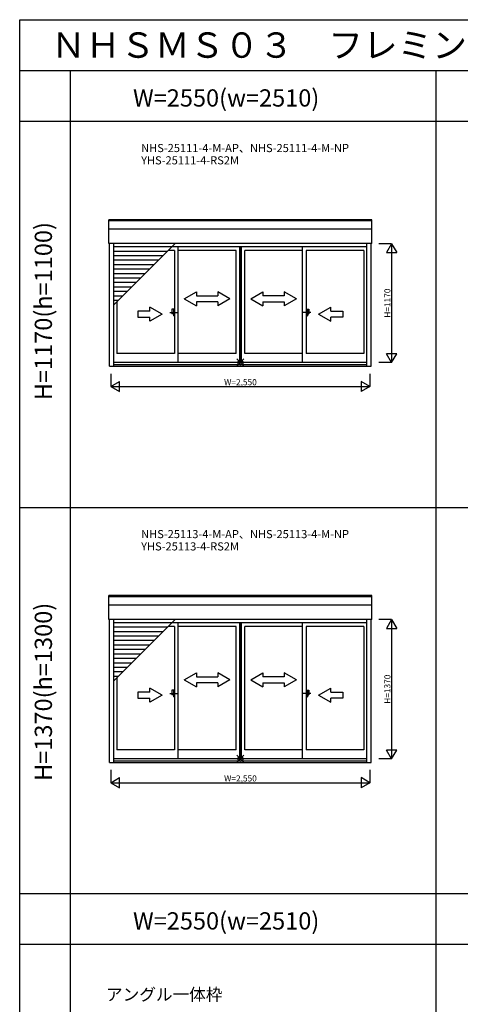
# Model space of a CAD drawing. Extents: x 0 to 27500, y 0 to 20000.
# Drawn here: x 0 to 4337, y 10309 to 20000 of the extents above; entities that cross this region are included whole.
import ezdxf
from ezdxf.enums import TextEntityAlignment as Align

# ---------------------------------------------------------------- set-up
doc = ezdxf.new("R2010")
doc.units = 0
doc.linetypes.add('PHANTOM2', pattern=[31.75, 15.875, -3.175, 3.175, -3.175, 3.175, -3.175])
doc.layers.get('0').update_dxf_attribs({"linetype": 'CONTINUOUS'})
for name, color, linetype in [('YKK_A1', 4, 'CONTINUOUS'), ('YKK_A2', 3, 'CONTINUOUS'), ('YKK_F1', 7, 'CONTINUOUS'), ('YKK_IN', 1, 'CONTINUOUS'), ('YKK_N1', 2, 'CONTINUOUS')]:
    doc.layers.add(name, color=color, linetype=linetype)
doc.styles.add('EXTFONT', font='txt.shx', dxfattribs={"height": 60, "bigfont": 'EXTFONT'})
doc.styles.get("Standard").update_dxf_attribs({"font": 'txt', "bigfont": 'BIGFONT'})

msp = doc.modelspace()

# ---------------------------------------------------------------- linework, layer by layer
at = {"layer": 'YKK_A1'}
for p, q in [((3465, 18031.5), (879, 18031.5)), ((879, 17797), (879, 18031.5)), ((3465, 17797), (3465, 18031.5)), ((3465, 18020.8, 0), (879, 18020.8, 0)), ((3465, 17938, 0), (879, 17938, 0)), ((3465, 17797, 0), (879, 17797, 0)), ((883, 16590), (883, 17797)), ((928, 16590), (928, 17797)), ((928, 17194.1), (1530.9, 17797)), ((1497.9, 17764), (928, 17764)), ((3416, 17765), (1498.9, 17765)), ((1560.3, 16628.5, 0), (1560.3, 17765, 0)), ((2164.5, 17765, 0), (2164.5, 16628.5, 0)), ((2166.5, 17765, 0), (2166.5, 16628.5, 0)), ((2178.3, 17765, 0), (2178.3, 16628.5, 0)), ((2179.5, 17765, 0), (2179.5, 16628.5, 0)), ((2783.7, 16628.5, 0), (2783.7, 17765, 0)), ((3416, 16590), (3416, 17797)), ((3461, 16590), (3461, 17797)), ((1453.9, 17720), (928, 17720)), ((1409.9, 17676), (928, 17676)), ((1525.3, 17728), (1461.9, 17728)), ((1525.3, 17728, 0), (1525.3, 16714, 0)), ((2129.5, 17728), (1560.3, 17728)), ((2129.5, 16714, 0), (2129.5, 17728, 0)), ((2783.7, 17728, 0), (2214.5, 17728)), ((2214.5, 16714, 0), (2214.5, 17728, 0)), ((3388, 17728), (2818.7, 17728, 0)), ((2818.7, 17728, 0), (2818.7, 16714, 0)), ((3388, 17728), (3388, 16714)), ((1365.9, 17632), (928, 17632)), ((1321.9, 17588), (928, 17588)), ((1277.9, 17544), (928, 17544)), ((1233.9, 17500), (928, 17500)), ((1189.9, 17456), (928, 17456)), ((1145.9, 17412), (928, 17412)), ((1101.9, 17368), (928, 17368)), ((1057.9, 17324), (928, 17324)), ((1013.9, 17280), (928, 17280)), ((969.9, 17236), (928, 17236)), ((956, 17222.1), (956, 16714)), ((1525.3, 16714), (956, 16714)), ((2129.5, 16714, 0), (1560.3, 16714)), ((2783.7, 16714, 0), (2214.5, 16714, 0)), ((3388, 16714), (2818.7, 16714, 0)), ((883, 16590), (3461, 16590)), ((928, 16628.5), (3416, 16628.5)), ((928, 16606.1), (3416, 16606.1)), ((3465, 14331.5), (879, 14331.5)), ((879, 14097), (879, 14331.5)), ((3465, 14320.8, 0), (879, 14320.8, 0)), ((3465, 14097), (3465, 14331.5)), ((3465, 14238, 0), (879, 14238, 0)), ((3465, 14097, 0), (879, 14097, 0)), ((883, 12690), (883, 14097)), ((928, 12690), (928, 14097)), ((928, 13494.1), (1530.9, 14097)), ((1497.9, 14064), (928, 14064)), ((3416, 14065), (1498.9, 14065)), ((1560.3, 12728.5, 0), (1560.3, 14065, 0)), ((2164.5, 14065, 0), (2164.5, 12728.5, 0)), ((2166.5, 14065, 0), (2166.5, 12728.5, 0)), ((2178.3, 14065, 0), (2178.3, 12728.5, 0)), ((2179.5, 14065, 0), (2179.5, 12728.5, 0)), ((2783.7, 12728.5, 0), (2783.7, 14065, 0)), ((3416, 12690), (3416, 14097)), ((3461, 12690), (3461, 14097)), ((1453.9, 14020), (928, 14020)), ((1409.9, 13976), (928, 13976)), ((1525.3, 14028), (1461.9, 14028)), ((1525.3, 14028, 0), (1525.3, 12814, 0)), ((2129.5, 14028), (1560.3, 14028)), ((2129.5, 12814, 0), (2129.5, 14028, 0)), ((2783.7, 14028, 0), (2214.5, 14028)), ((2214.5, 12814, 0), (2214.5, 14028, 0)), ((3388, 14028), (2818.7, 14028, 0)), ((2818.7, 14028, 0), (2818.7, 12814, 0)), ((3388, 14028), (3388, 12814)), ((1365.9, 13932), (928, 13932)), ((1321.9, 13888), (928, 13888)), ((1277.9, 13844), (928, 13844)), ((1233.9, 13800), (928, 13800)), ((1189.9, 13756), (928, 13756)), ((1145.9, 13712), (928, 13712)), ((1101.9, 13668), (928, 13668)), ((1057.9, 13624), (928, 13624)), ((1013.9, 13580), (928, 13580)), ((969.9, 13536), (928, 13536)), ((956, 13522.1), (956, 12814)), ((1525.3, 12814), (956, 12814)), ((2129.5, 12814, 0), (1560.3, 12814)), ((2783.7, 12814, 0), (2214.5, 12814, 0)), ((3388, 12814), (2818.7, 12814, 0)), ((928, 12728.5), (3416, 12728.5)), ((928, 12706.1), (3416, 12706.1)), ((883, 12690), (3461, 12690))]:
    msp.add_line(p, q, dxfattribs=at)
at = {"layer": 'YKK_A1', "linetype": 'Continuous'}
for p, q in [((1619.9, 17252.2), (1739.9, 17321.5)), ((1619.9, 17252.2), (1739.9, 17182.2)), ((1739.9, 17321.5), (1739.9, 17282.2)), ((1739.9, 17282.2), (1949.9, 17282.2)), ((1949.9, 17321.5), (1949.9, 17282.2)), ((2069.9, 17252.2), (1949.9, 17321.5)), ((2069.9, 17252.2), (1949.9, 17182.2)), ((2274.1, 17252.2, 0), (2394.1, 17321.5, 0)), ((2274.1, 17252.2, 0), (2394.1, 17182.2, 0)), ((2394.1, 17321.5, 0), (2394.1, 17282.2, 0)), ((2604.1, 17282.2, 0), (2394.1, 17282.2, 0)), ((2724.1, 17252.2, 0), (2604.1, 17321.5, 0)), ((2604.1, 17321.5, 0), (2604.1, 17282.2, 0)), ((2724.1, 17252.2, 0), (2604.1, 17182.2, 0)), ((1282, 17132.2, 0), (1282, 17171.5, 0)), ((1402, 17102.2, 0), (1282, 17171.5, 0)), ((1739.9, 17222.2), (1739.9, 17182.2)), ((1949.9, 17222.2), (1739.9, 17222.2)), ((1949.9, 17222.2), (1949.9, 17182.2)), ((2394.1, 17222.2, 0), (2394.1, 17182.2, 0)), ((2394.1, 17222.2, 0), (2604.1, 17222.2, 0)), ((2604.1, 17222.2, 0), (2604.1, 17182.2, 0)), ((2942, 17102.2, 0), (3062, 17171.5, 0)), ((3062, 17132.2, 0), (3062, 17171.5, 0)), ((1282, 17132.2, 0), (1162, 17132.2, 0)), ((1162, 17132.2, 0), (1162, 17072.2, 0)), ((1162, 17072.2, 0), (1282, 17072.2, 0)), ((1402, 17102.2, 0), (1282, 17032.9, 0)), ((1282, 17032.9, 0), (1282, 17072.2, 0)), ((2942, 17102.2, 0), (3062, 17032.9, 0)), ((3062, 17132.2, 0), (3182, 17132.2, 0)), ((3182, 17072.2, 0), (3062, 17072.2, 0)), ((3062, 17032.9, 0), (3062, 17072.2, 0)), ((3182, 17132.2, 0), (3182, 17072.2, 0)), ((1619.9, 13502.2), (1739.9, 13571.5)), ((1739.9, 13571.5), (1739.9, 13532.2)), ((2069.9, 13502.2), (1949.9, 13571.5)), ((1949.9, 13571.5), (1949.9, 13532.2)), ((2274.1, 13502.2, 0), (2394.1, 13571.5, 0)), ((2394.1, 13571.5, 0), (2394.1, 13532.2, 0)), ((2724.1, 13502.2, 0), (2604.1, 13571.5, 0)), ((2604.1, 13571.5, 0), (2604.1, 13532.2, 0)), ((1619.9, 13502.2), (1739.9, 13432.2)), ((1739.9, 13532.2), (1949.9, 13532.2)), ((1739.9, 13472.2), (1739.9, 13432.2)), ((1949.9, 13472.2), (1739.9, 13472.2)), ((2069.9, 13502.2), (1949.9, 13432.2)), ((1949.9, 13472.2), (1949.9, 13432.2)), ((2274.1, 13502.2, 0), (2394.1, 13432.2, 0)), ((2604.1, 13532.2, 0), (2394.1, 13532.2, 0)), ((2394.1, 13472.2, 0), (2394.1, 13432.2, 0)), ((2394.1, 13472.2, 0), (2604.1, 13472.2, 0)), ((2724.1, 13502.2, 0), (2604.1, 13432.2, 0)), ((2604.1, 13472.2, 0), (2604.1, 13432.2, 0)), ((1282, 13382.2, 0), (1162, 13382.2, 0)), ((1162, 13382.2, 0), (1162, 13322.2, 0)), ((1282, 13382.2, 0), (1282, 13421.5, 0)), ((1402, 13352.2, 0), (1282, 13421.5, 0)), ((2942, 13352.2, 0), (3062, 13421.5, 0)), ((3062, 13382.2, 0), (3062, 13421.5, 0)), ((3062, 13382.2, 0), (3182, 13382.2, 0)), ((3182, 13382.2, 0), (3182, 13322.2, 0)), ((1162, 13322.2, 0), (1282, 13322.2, 0)), ((1402, 13352.2, 0), (1282, 13282.9, 0)), ((1282, 13282.9, 0), (1282, 13322.2, 0)), ((2942, 13352.2, 0), (3062, 13282.9, 0)), ((3182, 13322.2, 0), (3062, 13322.2, 0)), ((3062, 13282.9, 0), (3062, 13322.2, 0))]:
    msp.add_line(p, q, dxfattribs=at)
at = {"layer": 'YKK_A1', "linetype": 'PHANTOM2'}
for p, q in [((1477.2, 17118, 0), (1557.2, 17118, 0)), ((2866.8, 17118, 0), (2786.8, 17118, 0)), ((1477.2, 13368, 0), (1557.2, 13368, 0)), ((2866.8, 13368, 0), (2786.8, 13368, 0))]:
    msp.add_line(p, q, dxfattribs=at)
at = {"layer": 'YKK_A2', "linetype": 'Continuous'}
for p, q in [((1525.3, 17149.5, 0), (1497.3, 17149.5, 0)), ((1497.3, 17149.5, 0), (1497.3, 17104.5, 0)), ((1512.3, 17104.5, 0), (1497.3, 17104.5, 0)), ((1512.3, 17149.5, 0), (1512.3, 17086.5, 0)), ((1525.3, 17086.5, 0), (1512.3, 17086.5, 0)), ((1525.3, 17149.5, 0), (1525.3, 17086.5, 0)), ((2818.7, 17149.5, 0), (2846.7, 17149.5, 0)), ((2818.7, 17149.5, 0), (2818.7, 17086.5, 0)), ((2818.7, 17086.5, 0), (2831.7, 17086.5, 0)), ((2831.7, 17149.5, 0), (2831.7, 17086.5, 0)), ((2831.7, 17104.5, 0), (2846.7, 17104.5, 0)), ((2846.7, 17149.5, 0), (2846.7, 17104.5, 0)), ((1525.3, 13399.5, 0), (1497.3, 13399.5, 0)), ((1497.3, 13399.5, 0), (1497.3, 13354.5, 0)), ((1512.3, 13399.5, 0), (1512.3, 13336.5, 0)), ((1525.3, 13399.5, 0), (1525.3, 13336.5, 0)), ((2818.7, 13399.5, 0), (2846.7, 13399.5, 0)), ((2818.7, 13399.5, 0), (2818.7, 13336.5, 0)), ((2831.7, 13399.5, 0), (2831.7, 13336.5, 0)), ((2846.7, 13399.5, 0), (2846.7, 13354.5, 0)), ((1512.3, 13354.5, 0), (1497.3, 13354.5, 0)), ((1525.3, 13336.5, 0), (1512.3, 13336.5, 0)), ((2818.7, 13336.5, 0), (2831.7, 13336.5, 0)), ((2831.7, 13354.5, 0), (2846.7, 13354.5, 0))]:
    msp.add_line(p, q, dxfattribs=at)
at = {"layer": 'YKK_F1', "color": 7}
for p, q in [((0, 20000), (27500, 20000)), ((0, 0), (0, 20000)), ((0, 19500), (27000, 19500)), ((500, 0), (500, 19500)), ((4100, 0), (4100, 19500)), ((0, 19000), (10600, 19000)), ((0, 15200), (10600, 15200)), ((0, 11400), (10600, 11400)), ((0, 10900), (10600, 10900))]:
    msp.add_line(p, q, dxfattribs=at)
at = {"layer": 'YKK_IN', "linetype": 'Continuous'}
for p, q in [((2136.6, 16660.4), (2207.4, 16589.6)), ((2136.6, 16589.6), (2207.4, 16660.4)), ((2136.6, 12760.4), (2207.4, 12689.6)), ((2136.6, 12689.6), (2207.4, 12760.4))]:
    msp.add_line(p, q, dxfattribs=at)
for centre in [(2172, 16625), (2172, 12725)]:
    msp.add_circle(centre, 25, dxfattribs=at)
at = {"layer": 'YKK_N1', "linetype": 'Continuous'}
for p, q in [((3661, 17795), (3536, 17795)), ((3661, 17795), (3611, 17708.4)), ((3661, 17795), (3661, 16625)), ((3661, 17795), (3711, 17708.4)), ((3611, 17708.4), (3711, 17708.4)), ((3711, 16711.6), (3611, 16711.6)), ((3661, 16625), (3611, 16711.6)), ((3661, 16625), (3711, 16711.6)), ((3661, 16625), (3536, 16625)), ((897, 16515), (897, 16390)), ((3447, 16515), (3447, 16390)), ((897, 16390), (983.6, 16440)), ((897, 16390), (3447, 16390)), ((897, 16390), (983.6, 16340)), ((983.6, 16340), (983.6, 16440)), ((3447, 16390), (3360.4, 16440)), ((3360.4, 16440), (3360.4, 16340)), ((3447, 16390), (3360.4, 16340)), ((3661, 14095), (3536, 14095)), ((3661, 14095), (3611, 14008.4)), ((3661, 14095), (3661, 12725)), ((3661, 14095), (3711, 14008.4)), ((3611, 14008.4), (3711, 14008.4)), ((3711, 12811.6), (3611, 12811.6)), ((3661, 12725), (3611, 12811.6)), ((3661, 12725), (3711, 12811.6)), ((3661, 12725), (3536, 12725)), ((897, 12615), (897, 12490)), ((3447, 12615), (3447, 12490)), ((897, 12490), (983.6, 12540)), ((983.6, 12440), (983.6, 12540)), ((3447, 12490), (3360.4, 12540)), ((3360.4, 12540), (3360.4, 12440)), ((897, 12490), (3447, 12490)), ((897, 12490), (983.6, 12440)), ((3447, 12490), (3360.4, 12440))]:
    msp.add_line(p, q, dxfattribs=at)

# ---------------------------------------------------------------- texts
at = {"style": 'EXTFONT'}
for s, height, p in [('ＮＨＳＭＳ０３\u3000フレミングＪ\u3000シャッター付引違い窓\u3000手動シャッター・リモコンシャッター\u3000半外付型\u3000４枚建\u3000窓・テラスタイプ', 250, (309.2, 19625)), ('NHS-25111-4-M-AP、NHS-25111-4-M-NP', 80, (1195.2, 18696.8)), ('YHS-25111-4-RS2M', 80, (1195.2, 18575.8)), ('NHS-25113-4-M-AP、NHS-25113-4-M-NP', 80, (1195.2, 14896.8)), ('YHS-25113-4-RS2M', 80, (1195.2, 14775.8)), ('アングル一体枠', 120, (849.6, 10345.2))]:
    msp.add_text(s, height=height, dxfattribs=at).set_placement(p)
at = {"color": 3, "style": 'EXTFONT'}
for p in [(2032.3, 19144.8), (2032.3, 11044.8)]:
    msp.add_text('W=2550(w=2510)', height=170, dxfattribs=at).set_placement(p, align=Align.CENTER)
for s, p in [('H=1170(h=1100)', (255, 17131.4)), ('H=1370(h=1300)', (255, 13384.1))]:
    msp.add_text(s, height=170, rotation=90, dxfattribs=at).set_placement(p, align=Align.MIDDLE)
at = {"layer": 'YKK_N1', "linetype": 'Continuous'}
for s, p in [('H=1170', (3649, 17066.8)), ('H=1370', (3649, 13266.8))]:
    msp.add_text(s, height=60, rotation=90, dxfattribs=at).set_placement(p)
for p in [(2012, 16402), (2012, 12502)]:
    msp.add_text('W=2,550', height=60, dxfattribs=at).set_placement(p)

doc.saveas('drawing.dxf')
